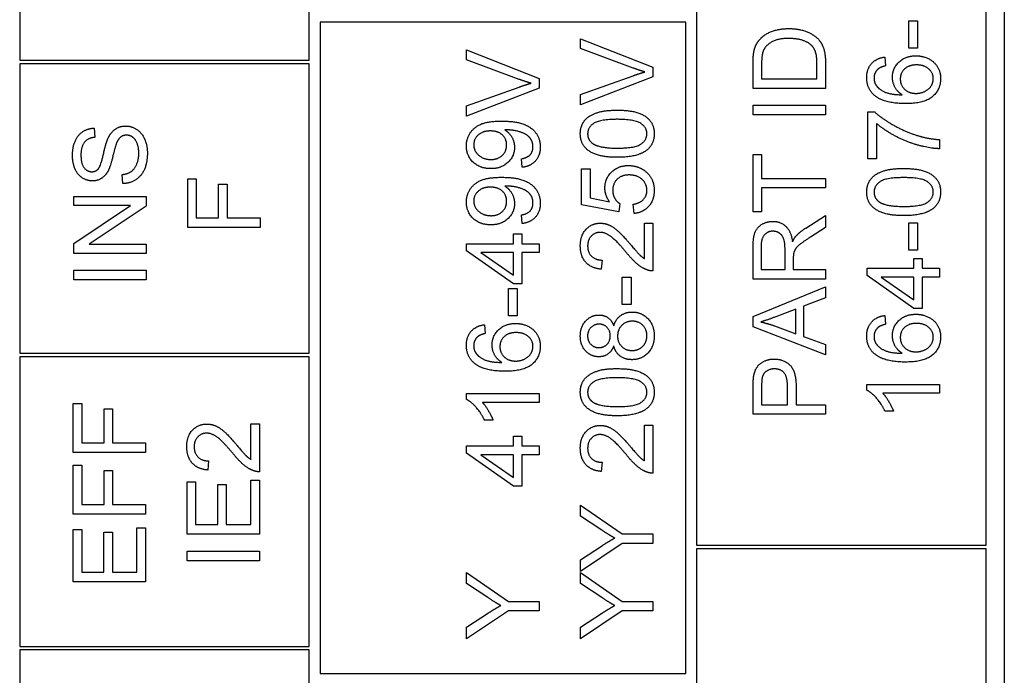
# Model space of a CAD drawing. Units: millimetres. Extents: x 544 to 7315, y 68 to 9534.
# Drawn here: x 2350 to 2377, y 3323 to 3341 of the extents above; entities that cross this region are included whole.
import ezdxf

# ---------------------------------------------------------------- set-up
doc = ezdxf.new("R2010")
doc.units = ezdxf.units.MM
doc.header["$LTSCALE"] = 35
doc.layers.add('Visible Edges(Hillmar_metric)', color=7, linetype='Continuous', lineweight=25)

msp = doc.modelspace()

# ---------------------------------------------------------------- linework, layer by layer
at = {"layer": 'Visible Edges(Hillmar_metric)'}
for p, q in [((2377.2949, 3358.0068), (2377.2949, 3288.0068)), ((2368.7949, 3357.5068), (2368.7949, 3326.6068)), ((2376.7949, 3326.6068), (2376.7949, 3357.5068)), ((2350.0949, 3348.0068), (2350.0949, 3340.0068)), ((2358.0949, 3340.0068), (2358.0949, 3348.0068)), ((2368.4949, 3341.0568), (2358.3949, 3341.0568)), ((2358.3949, 3341.0568), (2358.3949, 3323.0568)), ((2368.4949, 3323.0568), (2368.4949, 3341.0568)), ((2374.6542, 3341.0998), (2374.9012, 3341.0998)), ((2374.6542, 3340.3437), (2374.6542, 3341.0998)), ((2374.9012, 3341.0998), (2374.9012, 3340.3437)), ((2365.5897, 3340.333), (2365.5897, 3340.6028)), ((2365.5897, 3340.6028), (2367.5897, 3339.8193)), ((2362.4423, 3340.0205), (2362.4423, 3340.2903)), ((2362.4423, 3340.2903), (2364.4423, 3339.5068)), ((2367.0424, 3339.7918), (2365.5897, 3340.333)), ((2374.9012, 3340.3437), (2374.6542, 3340.3437)), ((2350.0949, 3340.0068), (2358.0949, 3340.0068)), ((2358.0949, 3339.9068), (2350.0949, 3339.9068)), ((2350.0949, 3339.9068), (2350.0949, 3331.9068)), ((2358.0949, 3331.9068), (2358.0949, 3339.9068)), ((2363.895, 3339.4793), (2362.4423, 3340.0205)), ((2370.3544, 3339.2278), (2370.3544, 3339.9168)), ((2370.5907, 3339.9138), (2370.5907, 3339.4931)), ((2372.1181, 3339.4931), (2372.1181, 3339.9199)), ((2372.3544, 3339.9504), (2372.3544, 3339.2278)), ((2373.9927, 3340.0952), (2374.0125, 3339.8513)), ((2367.5897, 3339.8193), (2367.5897, 3339.5464)), ((2364.4423, 3339.5068), (2364.4423, 3339.2339)), ((2365.5897, 3339.0601), (2367.0424, 3339.58)), ((2367.5897, 3339.5464), (2365.5897, 3338.7735)), ((2370.5907, 3339.4931), (2372.1181, 3339.4931)), ((2362.4423, 3338.7476), (2363.895, 3339.2675)), ((2364.4423, 3339.2339), (2362.4423, 3338.461)), ((2372.3544, 3339.2278), (2370.3544, 3339.2278)), ((2365.5897, 3338.7735), (2365.5897, 3339.0601)), ((2362.4423, 3338.461), (2362.4423, 3338.7476)), ((2370.3544, 3338.7629), (2372.3544, 3338.7629)), ((2370.3544, 3338.4976), (2370.3544, 3338.7629)), ((2372.3544, 3338.7629), (2372.3544, 3338.4976)), ((2373.5277, 3337.2827), (2373.5277, 3338.5769)), ((2373.5277, 3338.5769), (2373.7183, 3338.5769)), ((2372.3544, 3338.4976), (2370.3544, 3338.4976)), ((2373.764, 3338.2614), (2373.764, 3337.2827)), ((2352.1512, 3338.1303), (2352.171, 3337.8772)), ((2375.5018, 3337.8147), (2375.5018, 3337.5617)), ((2363.9789, 3337.0479), (2363.9575, 3337.2842)), ((2370.3544, 3335.8193), (2370.3544, 3337.4046)), ((2370.3544, 3337.4046), (2370.5907, 3337.4046)), ((2370.5907, 3337.4046), (2370.5907, 3336.7431)), ((2373.764, 3337.2827), (2373.5277, 3337.2827)), ((2365.6156, 3336.0083), (2365.6156, 3337.0022)), ((2365.6156, 3337.0022), (2365.8504, 3337.0022)), ((2365.8504, 3337.0022), (2365.8504, 3336.205)), ((2352.9454, 3336.5967), (2352.9241, 3336.8467)), ((2354.7361, 3335.3818), (2354.7361, 3336.7324)), ((2354.7361, 3336.7324), (2354.9724, 3336.7324)), ((2354.9724, 3336.7324), (2354.9724, 3335.647)), ((2370.5907, 3336.7431), (2372.3544, 3336.7431)), ((2372.3544, 3336.7431), (2372.3544, 3336.4778)), ((2355.5913, 3335.647), (2355.5913, 3336.586)), ((2355.5913, 3336.586), (2355.8276, 3336.586)), ((2355.8276, 3336.586), (2355.8276, 3335.647)), ((2372.3544, 3336.4778), (2370.5907, 3336.4778)), ((2370.5907, 3336.4778), (2370.5907, 3335.8193)), ((2351.5887, 3336.2431), (2353.5887, 3336.2431)), ((2351.5887, 3335.99), (2351.5887, 3336.2431)), ((2353.5887, 3336.2431), (2353.5887, 3335.9717)), ((2365.8504, 3336.205), (2366.3869, 3336.0967)), ((2351.5887, 3334.9382), (2353.1588, 3335.99)), ((2353.1588, 3335.99), (2351.5887, 3335.99)), ((2353.5887, 3335.9717), (2352.0186, 3334.9199)), ((2366.643, 3335.8147), (2365.6156, 3336.0083)), ((2366.6735, 3336.0449), (2366.643, 3335.8147)), ((2367.0653, 3335.7705), (2367.044, 3336.0281)), ((2370.5907, 3335.8193), (2370.3544, 3335.8193)), ((2354.9724, 3335.647), (2355.5913, 3335.647)), ((2355.8276, 3335.647), (2356.7361, 3335.647)), ((2356.7361, 3335.647), (2356.7361, 3335.3818)), ((2363.9789, 3335.4946), (2363.9575, 3335.7309)), ((2371.8102, 3335.3696), (2372.3544, 3335.7156)), ((2372.3544, 3335.7156), (2372.3544, 3335.3848)), ((2356.7361, 3335.3818), (2354.7361, 3335.3818)), ((2367.3534, 3334.5266), (2367.3534, 3335.5068)), ((2367.3534, 3335.5068), (2367.5897, 3335.5068)), ((2367.5897, 3335.5068), (2367.5897, 3334.1851)), ((2372.3544, 3335.3848), (2371.9382, 3335.1196)), ((2374.6542, 3335.5098), (2374.9012, 3335.5098)), ((2374.6542, 3334.7537), (2374.6542, 3335.5098)), ((2374.9012, 3335.5098), (2374.9012, 3334.7537)), ((2363.738, 3334.9367), (2363.738, 3335.2065)), ((2363.738, 3335.2065), (2363.9636, 3335.2065)), ((2363.9636, 3335.2065), (2363.9636, 3334.9367)), ((2351.5887, 3334.6668), (2351.5887, 3334.9382)), ((2352.0186, 3334.9199), (2353.5887, 3334.9199)), ((2353.5887, 3334.9199), (2353.5887, 3334.6668)), ((2362.4423, 3334.9367), (2363.738, 3334.9367)), ((2362.4423, 3334.7354), (2362.4423, 3334.9367)), ((2363.738, 3333.8239), (2362.4423, 3334.7354)), ((2363.9636, 3334.9367), (2364.4423, 3334.9367)), ((2364.4423, 3334.9367), (2364.4423, 3334.6912)), ((2370.3544, 3333.955), (2370.3544, 3334.8421)), ((2370.5754, 3334.8528), (2370.5754, 3334.2202)), ((2371.237, 3334.2202), (2371.237, 3334.7888)), ((2374.9012, 3334.7537), (2374.6542, 3334.7537)), ((2353.5887, 3334.6668), (2351.5887, 3334.6668)), ((2363.738, 3334.6912), (2362.8356, 3334.6912)), ((2362.8356, 3334.6912), (2363.738, 3334.0647)), ((2363.738, 3334.0647), (2363.738, 3334.6912)), ((2364.4423, 3334.6912), (2363.9636, 3334.6912)), ((2363.9636, 3334.6912), (2363.9636, 3333.8239)), ((2366.1857, 3334.4839), (2366.1598, 3334.2309)), ((2371.4657, 3334.5266), (2371.4657, 3334.2202)), ((2374.7975, 3334.2614), (2374.7975, 3334.5312)), ((2374.7975, 3334.5312), (2375.0232, 3334.5312)), ((2375.0232, 3334.5312), (2375.0232, 3334.2614)), ((2351.5887, 3333.9382), (2351.5887, 3334.2034)), ((2351.5887, 3334.2034), (2353.5887, 3334.2034)), ((2353.5887, 3334.2034), (2353.5887, 3333.9382)), ((2370.5754, 3334.2202), (2371.237, 3334.2202)), ((2371.4657, 3334.2202), (2372.3544, 3334.2202)), ((2372.3544, 3334.2202), (2372.3544, 3333.955)), ((2373.5018, 3334.2614), (2374.7975, 3334.2614)), ((2373.5018, 3334.0601), (2373.5018, 3334.2614)), ((2375.0232, 3334.2614), (2375.5018, 3334.2614)), ((2375.5018, 3334.2614), (2375.5018, 3334.0159)), ((2353.5887, 3333.9382), (2351.5887, 3333.9382)), ((2366.7421, 3333.2583), (2366.7421, 3334.0144)), ((2366.7421, 3334.0144), (2366.9891, 3334.0144)), ((2366.9891, 3334.0144), (2366.9891, 3333.2583)), ((2372.3544, 3333.955), (2370.3544, 3333.955)), ((2374.7975, 3333.1485), (2373.5018, 3334.0601)), ((2374.7975, 3334.0159), (2373.8951, 3334.0159)), ((2373.8951, 3334.0159), (2374.7975, 3333.3894)), ((2374.7975, 3333.3894), (2374.7975, 3334.0159)), ((2375.5018, 3334.0159), (2375.0232, 3334.0159)), ((2375.0232, 3334.0159), (2375.0232, 3333.1485)), ((2363.5947, 3332.9458), (2363.5947, 3333.7019)), ((2363.5947, 3333.7019), (2363.8417, 3333.7019)), ((2363.9636, 3333.8239), (2363.738, 3333.8239)), ((2363.8417, 3333.7019), (2363.8417, 3332.9458)), ((2370.3544, 3332.9229), (2372.3544, 3333.74)), ((2372.3544, 3333.74), (2372.3544, 3333.4382)), ((2372.3544, 3333.4382), (2371.7492, 3333.2065)), ((2366.9891, 3333.2583), (2366.7421, 3333.2583)), ((2371.5343, 3333.1242), (2370.9794, 3332.9138)), ((2371.5343, 3332.4443), (2371.5343, 3333.1242)), ((2371.7492, 3333.2065), (2371.7492, 3332.3681)), ((2375.0232, 3333.1485), (2374.7975, 3333.1485)), ((2363.8417, 3332.9458), (2363.5947, 3332.9458)), ((2370.3544, 3332.6364), (2370.3544, 3332.9229)), ((2373.9927, 3332.9519), (2374.0125, 3332.708)), ((2362.9331, 3332.6973), (2362.953, 3332.4534)), ((2372.3544, 3331.8681), (2370.3544, 3332.6364)), ((2370.9474, 3332.6653), (2371.5343, 3332.4443)), ((2371.7492, 3332.3681), (2372.3544, 3332.1485)), ((2372.3544, 3332.1485), (2372.3544, 3331.8681)), ((2350.0949, 3331.9068), (2358.0949, 3331.9068)), ((2358.0949, 3331.8068), (2350.0949, 3331.8068)), ((2350.0949, 3331.8068), (2350.0949, 3323.8068)), ((2358.0949, 3323.8068), (2358.0949, 3331.8068)), ((2370.3544, 3330.2217), (2370.3544, 3330.9763)), ((2370.5907, 3330.9992), (2370.5907, 3330.487)), ((2371.3056, 3330.487), (2371.3056, 3331.0037)), ((2371.5419, 3331.0007), (2371.5419, 3330.487)), ((2373.4942, 3330.8879), (2373.4942, 3331.0464)), ((2373.4942, 3331.0464), (2375.5018, 3331.0464)), ((2375.5018, 3331.0464), (2375.5018, 3330.801)), ((2362.4347, 3330.6333), (2362.4347, 3330.7918)), ((2362.4347, 3330.7918), (2364.4423, 3330.7918)), ((2364.4423, 3330.7918), (2364.4423, 3330.5464)), ((2375.5018, 3330.801), (2373.9378, 3330.801)), ((2351.5712, 3329.1676), (2351.5712, 3330.5182)), ((2351.5712, 3330.5182), (2351.8075, 3330.5182)), ((2351.8075, 3330.5182), (2351.8075, 3329.4328)), ((2352.4264, 3329.4328), (2352.4264, 3330.3719)), ((2352.4264, 3330.3719), (2352.6626, 3330.3719)), ((2352.6626, 3330.3719), (2352.6626, 3329.4328)), ((2364.4423, 3330.5464), (2362.8783, 3330.5464)), ((2370.5907, 3330.487), (2371.3056, 3330.487)), ((2371.5419, 3330.487), (2372.3544, 3330.487)), ((2372.3544, 3330.487), (2372.3544, 3330.2217)), ((2372.3544, 3330.2217), (2370.3544, 3330.2217)), ((2374.2335, 3330.3101), (2373.9957, 3330.3101)), ((2356.4823, 3328.9755), (2356.4823, 3329.9557)), ((2356.4823, 3329.9557), (2356.7186, 3329.9557)), ((2356.7186, 3329.9557), (2356.7186, 3328.6341)), ((2363.174, 3330.0556), (2362.9362, 3330.0556)), ((2367.3534, 3329.9168), (2367.5897, 3329.9168)), ((2367.3534, 3328.9367), (2367.3534, 3329.9168)), ((2367.5897, 3329.9168), (2367.5897, 3328.5952)), ((2363.738, 3329.3467), (2363.738, 3329.6165)), ((2363.738, 3329.6165), (2363.9636, 3329.6165)), ((2363.9636, 3329.6165), (2363.9636, 3329.3467)), ((2351.8075, 3329.4328), (2352.4264, 3329.4328)), ((2352.6626, 3329.4328), (2353.5712, 3329.4328)), ((2353.5712, 3329.4328), (2353.5712, 3329.1676)), ((2362.4423, 3329.3467), (2363.738, 3329.3467)), ((2362.4423, 3329.1455), (2362.4423, 3329.3467)), ((2363.9636, 3329.3467), (2364.4423, 3329.3467)), ((2364.4423, 3329.3467), (2364.4423, 3329.1013)), ((2353.5712, 3329.1676), (2351.5712, 3329.1676)), ((2363.738, 3328.2339), (2362.4423, 3329.1455)), ((2363.738, 3329.1013), (2362.8356, 3329.1013)), ((2362.8356, 3329.1013), (2363.738, 3328.4748)), ((2363.738, 3328.4748), (2363.738, 3329.1013)), ((2364.4423, 3329.1013), (2363.9636, 3329.1013)), ((2363.9636, 3329.1013), (2363.9636, 3328.2339)), ((2351.5712, 3327.4603), (2351.5712, 3328.8109)), ((2351.5712, 3328.8109), (2351.8075, 3328.8109)), ((2351.8075, 3328.8109), (2351.8075, 3327.7255)), ((2355.3146, 3328.9328), (2355.2887, 3328.6798)), ((2366.1857, 3328.894), (2366.1598, 3328.6409)), ((2352.4264, 3327.7255), (2352.4264, 3328.6646)), ((2352.4264, 3328.6646), (2352.6626, 3328.6646)), ((2352.6626, 3328.6646), (2352.6626, 3327.7255)), ((2354.7186, 3326.9069), (2354.7186, 3328.3551)), ((2354.7186, 3328.3551), (2354.9549, 3328.3551)), ((2354.9549, 3328.3551), (2354.9549, 3327.1722)), ((2355.5661, 3327.1722), (2355.5661, 3328.2804)), ((2355.5661, 3328.2804), (2355.8024, 3328.2804)), ((2355.8024, 3328.2804), (2355.8024, 3327.1722)), ((2356.4823, 3327.1722), (2356.4823, 3328.4008)), ((2356.4823, 3328.4008), (2356.7186, 3328.4008)), ((2356.7186, 3328.4008), (2356.7186, 3326.9069)), ((2363.9636, 3328.2339), (2363.738, 3328.2339)), ((2351.8075, 3327.7255), (2352.4264, 3327.7255)), ((2352.6626, 3327.7255), (2353.5712, 3327.7255)), ((2353.5712, 3327.7255), (2353.5712, 3327.4603)), ((2365.5897, 3327.4062), (2365.5897, 3327.7141)), ((2365.5897, 3327.7141), (2366.7421, 3326.9153)), ((2353.5712, 3327.4603), (2351.5712, 3327.4603)), ((2366.1781, 3327.0175), (2365.5897, 3327.4062)), ((2354.9549, 3327.1722), (2355.5661, 3327.1722)), ((2355.8024, 3327.1722), (2356.4823, 3327.1722)), ((2351.5712, 3325.5883), (2351.5712, 3327.0365)), ((2351.5712, 3327.0365), (2351.8075, 3327.0365)), ((2351.8075, 3327.0365), (2351.8075, 3325.8536)), ((2352.4187, 3325.8536), (2352.4187, 3326.9618)), ((2352.4187, 3326.9618), (2352.655, 3326.9618)), ((2352.655, 3326.9618), (2352.655, 3325.8536)), ((2353.3349, 3325.8536), (2353.3349, 3327.0822)), ((2353.3349, 3327.0822), (2353.5712, 3327.0822)), ((2353.5712, 3327.0822), (2353.5712, 3325.5883)), ((2356.7186, 3326.9069), (2354.7186, 3326.9069)), ((2366.7421, 3326.9153), (2367.5897, 3326.9153)), ((2367.5897, 3326.9153), (2367.5897, 3326.6501)), ((2366.7421, 3326.6501), (2365.5897, 3325.8787)), ((2365.5897, 3326.2004), (2366.1933, 3326.5952)), ((2367.5897, 3326.6501), (2366.7421, 3326.6501)), ((2368.7949, 3326.6068), (2376.7949, 3326.6068)), ((2354.7186, 3326.4359), (2356.7186, 3326.4359)), ((2354.7186, 3326.1707), (2354.7186, 3326.4359)), ((2356.7186, 3326.4359), (2356.7186, 3326.1707)), ((2376.7949, 3326.5068), (2368.7949, 3326.5068)), ((2368.7949, 3326.5068), (2368.7949, 3288.5068)), ((2376.7949, 3288.5068), (2376.7949, 3326.5068)), ((2356.7186, 3326.1707), (2354.7186, 3326.1707)), ((2365.5897, 3325.8787), (2365.5897, 3326.2004)), ((2351.8075, 3325.8536), (2352.4187, 3325.8536)), ((2352.655, 3325.8536), (2353.3349, 3325.8536)), ((2362.4423, 3325.5418), (2362.4423, 3325.8498)), ((2362.4423, 3325.8498), (2363.5947, 3325.051)), ((2365.5897, 3325.5418), (2365.5897, 3325.8498)), ((2365.5897, 3325.8498), (2366.7421, 3325.051)), ((2353.5712, 3325.5883), (2351.5712, 3325.5883)), ((2363.0307, 3325.1531), (2362.4423, 3325.5418)), ((2366.1781, 3325.1531), (2365.5897, 3325.5418)), ((2363.5947, 3325.051), (2364.4423, 3325.051)), ((2364.4423, 3325.051), (2364.4423, 3324.7857)), ((2366.7421, 3325.051), (2367.5897, 3325.051)), ((2367.5897, 3325.051), (2367.5897, 3324.7857)), ((2363.5947, 3324.7857), (2362.4423, 3324.0144)), ((2362.4423, 3324.336), (2363.0459, 3324.7309)), ((2364.4423, 3324.7857), (2363.5947, 3324.7857)), ((2366.7421, 3324.7857), (2365.5897, 3324.0144)), ((2365.5897, 3324.336), (2366.1933, 3324.7309)), ((2367.5897, 3324.7857), (2366.7421, 3324.7857)), ((2362.4423, 3324.0144), (2362.4423, 3324.336)), ((2365.5897, 3324.0144), (2365.5897, 3324.336)), ((2350.0949, 3323.8068), (2358.0949, 3323.8068)), ((2358.0949, 3323.7068), (2350.0949, 3323.7068)), ((2350.0949, 3323.7068), (2350.0949, 3307.7068)), ((2358.0949, 3307.7068), (2358.0949, 3323.7068)), ((2358.3949, 3323.0568), (2368.4949, 3323.0568))]:
    msp.add_line(p, q, dxfattribs=at)
for points in [[(2370.5267, 3340.5662), (2370.6593, 3340.7248), (2371.0754, 3340.8818), (2371.3437, 3340.8818)], [(2371.3437, 3340.8818), (2371.5709, 3340.8818), (2371.923, 3340.7751), (2372.1532, 3340.6089), (2372.2858, 3340.4107), (2372.3544, 3340.1318), (2372.3544, 3339.9504)], [(2370.3834, 3340.2735), (2370.423, 3340.4458), (2370.5267, 3340.5662)], [(2371.3392, 3340.6089), (2371.0251, 3340.6089), (2370.6882, 3340.4031), (2370.6318, 3340.2553)], [(2371.9779, 3340.4092), (2371.8834, 3340.5037), (2371.5663, 3340.6089), (2371.3392, 3340.6089)], [(2370.3544, 3339.9168), (2370.3544, 3340.1501), (2370.3834, 3340.2735)], [(2370.6318, 3340.2553), (2370.5907, 3340.1485), (2370.5907, 3339.9138)], [(2372.1181, 3339.9199), (2372.1181, 3340.1181), (2372.045, 3340.3437), (2371.9779, 3340.4092)], [(2373.4942, 3339.5266), (2373.4942, 3339.7629), (2373.7594, 3340.0647), (2373.9927, 3340.0952)], [(2374.2046, 3339.5388), (2374.2046, 3339.7842), (2374.5658, 3340.1303), (2374.8524, 3340.1303)], [(2374.8524, 3340.1303), (2375.0399, 3340.1303), (2375.3631, 3339.9671), (2375.5353, 3339.6836), (2375.5353, 3339.5037)], [(2367.3686, 3339.6851), (2367.2055, 3339.7309), (2367.0424, 3339.7918)], [(2367.0424, 3339.58), (2367.2162, 3339.6425), (2367.3686, 3339.6851)], [(2373.8006, 3339.7583), (2373.6954, 3339.6577), (2373.6954, 3339.5114)], [(2374.0125, 3339.8513), (2373.8677, 3339.8178), (2373.8006, 3339.7583)], [(2374.8677, 3339.8772), (2374.6603, 3339.8772), (2374.421, 3339.6577), (2374.421, 3339.4885)], [(2375.3341, 3339.4976), (2375.3341, 3339.6546), (2375.0826, 3339.8772), (2374.8677, 3339.8772)], [(2364.2212, 3339.3726), (2364.0581, 3339.4184), (2363.895, 3339.4793)], [(2363.895, 3339.2675), (2364.0688, 3339.33), (2364.2212, 3339.3726)], [(2373.7228, 3339.0235), (2373.4942, 3339.2095), (2373.4942, 3339.5266)], [(2373.6954, 3339.5114), (2373.6954, 3339.394), (2373.761, 3339.3056)], [(2374.4713, 3339.0525), (2374.3357, 3339.1409), (2374.2046, 3339.3985), (2374.2046, 3339.5388)], [(2374.421, 3339.4885), (2374.421, 3339.3223), (2374.6603, 3339.0906), (2374.8539, 3339.0906)], [(2375.5353, 3339.5037), (2375.5353, 3339.1958), (2375.0841, 3338.8086), (2374.5658, 3338.8086)], [(2374.8539, 3339.0906), (2374.9805, 3339.0906), (2375.2122, 3339.1989), (2375.3341, 3339.3909), (2375.3341, 3339.4976)], [(2373.761, 3339.3056), (2373.8448, 3339.1897), (2374.171, 3339.0556), (2374.4713, 3339.0525)], [(2374.5658, 3338.8086), (2373.9866, 3338.8086), (2373.7228, 3339.0235)], [(2365.5821, 3337.9763), (2365.5821, 3338.1364), (2365.7116, 3338.3803), (2365.9555, 3338.5373), (2366.3061, 3338.6272), (2366.6034, 3338.6272)], [(2366.6034, 3338.6272), (2366.9555, 3338.6272), (2367.3885, 3338.4824), (2367.6232, 3338.1943), (2367.6232, 3337.9763)], [(2373.7183, 3338.5769), (2373.9225, 3338.3864), (2374.5963, 3338.0114), (2374.9515, 3337.9092)], [(2362.4347, 3337.6394), (2362.4347, 3337.8345), (2362.645, 3338.1577), (2363.0337, 3338.3254), (2363.4011, 3338.3254)], [(2363.4011, 3338.3254), (2363.7853, 3338.3254), (2364.238, 3338.1592), (2364.4758, 3337.83), (2364.4758, 3337.6089)], [(2366.6034, 3338.3742), (2366.1095, 3338.3742), (2365.7848, 3338.144), (2365.7848, 3337.9732)], [(2367.422, 3337.9763), (2367.422, 3338.144), (2367.0958, 3338.3742), (2366.6034, 3338.3742)], [(2375.5018, 3337.5617), (2375.2655, 3337.5662), (2374.5978, 3337.7431), (2373.9774, 3338.0739), (2373.764, 3338.2614)], [(2351.5536, 3337.3772), (2351.5536, 3337.5998), (2351.6969, 3337.9397), (2351.9759, 3338.1242), (2352.1512, 3338.1303)], [(2352.5354, 3337.8498), (2352.6161, 3338.0235), (2352.8631, 3338.1897), (2353.0232, 3338.1897)], [(2353.0232, 3338.1897), (2353.1832, 3338.1897), (2353.4652, 3338.0068), (2353.6222, 3337.6638), (2353.6222, 3337.4504)], [(2363.0978, 3338.0525), (2362.8859, 3338.0525), (2362.6374, 3337.8284), (2362.6374, 3337.6699)], [(2363.5475, 3337.6638), (2363.5475, 3337.833), (2363.3081, 3338.0525), (2363.0978, 3338.0525)], [(2363.549, 3338.0815), (2363.5337, 3338.0815), (2363.5002, 3338.08)], [(2363.5002, 3338.08), (2363.6176, 3338.0068), (2363.7639, 3337.7522), (2363.7639, 3337.6028)], [(2364.2746, 3337.615), (2364.2746, 3337.7278), (2364.1709, 3337.9001), (2363.9972, 3338.0083), (2363.703, 3338.0815), (2363.549, 3338.0815)], [(2352.171, 3337.8772), (2351.9805, 3337.8574), (2351.7869, 3337.6196), (2351.7869, 3337.3879)], [(2352.2655, 3337.0037), (2352.3341, 3337.0815), (2352.4805, 3337.7293), (2352.5354, 3337.8498)], [(2353.046, 3337.9351), (2352.9515, 3337.9351), (2352.8113, 3337.8269), (2352.764, 3337.7004)], [(2353.386, 3337.4382), (2353.386, 3337.5891), (2353.296, 3337.8223), (2353.139, 3337.9351), (2353.046, 3337.9351)], [(2366.6034, 3337.3239), (2366.2482, 3337.3239), (2365.8153, 3337.4702), (2365.5821, 3337.7568), (2365.5821, 3337.9763)], [(2365.7848, 3337.9732), (2365.7848, 3337.804), (2365.9281, 3337.7034)], [(2366.6034, 3337.5769), (2367.0973, 3337.5769), (2367.422, 3337.8071), (2367.422, 3337.9763)], [(2367.6232, 3337.9763), (2367.6232, 3337.6867), (2367.4174, 3337.522)], [(2374.9515, 3337.9092), (2375.203, 3337.8345), (2375.5018, 3337.8147)], [(2352.764, 3337.7004), (2352.732, 3337.6196), (2352.5994, 3337.0662), (2352.5399, 3336.955)], [(2353.6222, 3337.4504), (2353.6222, 3337.1775), (2353.4637, 3336.8117), (2353.1466, 3336.6028), (2352.9454, 3336.5967)], [(2363.11, 3337.0114), (2362.8051, 3337.0114), (2362.4347, 3337.3696), (2362.4347, 3337.6394)], [(2362.6374, 3337.6699), (2362.6374, 3337.5053), (2362.9042, 3337.2644), (2363.1176, 3337.2644)], [(2363.7639, 3337.6028), (2363.7639, 3337.3543), (2363.4042, 3337.0114), (2363.11, 3337.0114)], [(2363.1176, 3337.2644), (2363.3081, 3337.2644), (2363.5475, 3337.4931), (2363.5475, 3337.6638)], [(2363.9575, 3337.2842), (2364.1237, 3337.3147), (2364.2746, 3337.4839), (2364.2746, 3337.615)], [(2364.4758, 3337.6089), (2364.4758, 3337.3757), (2364.2151, 3337.0784), (2363.9789, 3337.0479)], [(2365.9281, 3337.7034), (2366.111, 3337.5769), (2366.6034, 3337.5769)], [(2367.4174, 3337.522), (2367.1659, 3337.3239), (2366.6034, 3337.3239)], [(2352.1055, 3336.6714), (2351.953, 3336.6714), (2351.6908, 3336.8437), (2351.5536, 3337.1745), (2351.5536, 3337.3772)], [(2351.7869, 3337.3879), (2351.7869, 3337.147), (2351.9637, 3336.926), (2352.0872, 3336.926)], [(2352.9241, 3336.8467), (2353.075, 3336.865), (2353.2671, 3336.9946), (2353.386, 3337.2675), (2353.386, 3337.4382)], [(2352.0872, 3336.926), (2352.1954, 3336.926), (2352.2655, 3337.0037)], [(2352.5399, 3336.955), (2352.4652, 3336.8117), (2352.2427, 3336.6714), (2352.1055, 3336.6714)], [(2366.2619, 3336.4748), (2366.2619, 3336.737), (2366.6247, 3337.0967), (2366.9098, 3337.0967)], [(2366.9098, 3337.0967), (2367.1827, 3337.0967), (2367.3808, 3336.9382)], [(2367.3808, 3336.9382), (2367.6232, 3336.7461), (2367.6232, 3336.4138)], [(2373.4942, 3336.365), (2373.4942, 3336.5251), (2373.6238, 3336.769), (2373.8677, 3336.926), (2374.2183, 3337.0159), (2374.5155, 3337.0159)], [(2374.5155, 3337.0159), (2374.8677, 3337.0159), (2375.3006, 3336.8711), (2375.5353, 3336.583), (2375.5353, 3336.365)], [(2362.4347, 3336.086), (2362.4347, 3336.2812), (2362.645, 3336.6043), (2363.0337, 3336.772), (2363.4011, 3336.772)], [(2363.4011, 3336.772), (2363.7853, 3336.772), (2364.238, 3336.6059), (2364.4758, 3336.2766), (2364.4758, 3336.0556)], [(2366.9327, 3336.836), (2366.7223, 3336.836), (2366.4784, 3336.6013), (2366.4784, 3336.4092)], [(2367.422, 3336.4123), (2367.422, 3336.5921), (2367.1537, 3336.836), (2366.9327, 3336.836)], [(2374.5155, 3336.7629), (2374.0216, 3336.7629), (2373.6969, 3336.5327), (2373.6969, 3336.362)], [(2375.3341, 3336.365), (2375.3341, 3336.5327), (2375.0079, 3336.7629), (2374.5155, 3336.7629)], [(2363.0978, 3336.4992), (2362.8859, 3336.4992), (2362.6374, 3336.2751), (2362.6374, 3336.1165)], [(2363.5475, 3336.1104), (2363.5475, 3336.2796), (2363.3081, 3336.4992), (2363.0978, 3336.4992)], [(2363.549, 3336.5281), (2363.5337, 3336.5281), (2363.5002, 3336.5266)], [(2363.5002, 3336.5266), (2363.6176, 3336.4534), (2363.7639, 3336.1989), (2363.7639, 3336.0495)], [(2364.2746, 3336.0617), (2364.2746, 3336.1745), (2364.1709, 3336.3467), (2363.9972, 3336.455), (2363.703, 3336.5281), (2363.549, 3336.5281)], [(2366.3869, 3336.0967), (2366.2619, 3336.2766), (2366.2619, 3336.4748)], [(2366.4784, 3336.4092), (2366.4784, 3336.2903), (2366.5866, 3336.0998), (2366.6735, 3336.0449)], [(2367.044, 3336.0281), (2367.233, 3336.0571), (2367.422, 3336.2644), (2367.422, 3336.4123)], [(2367.6232, 3336.4138), (2367.6232, 3336.1409), (2367.3183, 3335.7949), (2367.0653, 3335.7705)], [(2374.5155, 3335.7126), (2374.1603, 3335.7126), (2373.7274, 3335.8589), (2373.4942, 3336.1455), (2373.4942, 3336.365)], [(2373.6969, 3336.362), (2373.6969, 3336.1928), (2373.8402, 3336.0921)], [(2374.5155, 3335.9656), (2375.0094, 3335.9656), (2375.3341, 3336.1958), (2375.3341, 3336.365)], [(2375.5353, 3336.365), (2375.5353, 3336.0754), (2375.3296, 3335.9107)], [(2363.11, 3335.458), (2362.8051, 3335.458), (2362.4347, 3335.8162), (2362.4347, 3336.086)], [(2362.6374, 3336.1165), (2362.6374, 3335.9519), (2362.9042, 3335.711), (2363.1176, 3335.711)], [(2363.1176, 3335.711), (2363.3081, 3335.711), (2363.5475, 3335.9397), (2363.5475, 3336.1104)], [(2373.8402, 3336.0921), (2374.0232, 3335.9656), (2374.5155, 3335.9656)], [(2363.7639, 3336.0495), (2363.7639, 3335.801), (2363.4042, 3335.458), (2363.11, 3335.458)], [(2363.9575, 3335.7309), (2364.1237, 3335.7614), (2364.2746, 3335.9306), (2364.2746, 3336.0617)], [(2364.4758, 3336.0556), (2364.4758, 3335.8223), (2364.2151, 3335.5251), (2363.9789, 3335.4946)], [(2375.3296, 3335.9107), (2375.078, 3335.7126), (2374.5155, 3335.7126)], [(2370.3544, 3334.8421), (2370.3544, 3335.1089), (2370.4626, 3335.3879), (2370.7355, 3335.554), (2370.9001, 3335.554)], [(2370.9001, 3335.554), (2371.1136, 3335.554), (2371.4047, 3335.2781), (2371.4443, 3334.9915)], [(2365.5821, 3334.8803), (2365.5821, 3335.1684), (2365.9007, 3335.5037), (2366.1369, 3335.5037)], [(2366.1369, 3335.5037), (2366.2574, 3335.5037), (2366.4891, 3335.4062), (2366.7452, 3335.1775), (2366.9693, 3334.9138)], [(2370.9001, 3335.2812), (2370.7584, 3335.2812), (2370.5754, 3335.0754), (2370.5754, 3334.8528)], [(2371.237, 3334.7888), (2371.237, 3334.9702), (2371.1623, 3335.1745), (2370.9962, 3335.2812), (2370.9001, 3335.2812)], [(2371.5434, 3335.1501), (2371.6501, 3335.2659), (2371.8102, 3335.3696)], [(2366.1308, 3335.2507), (2365.9845, 3335.2507), (2365.7848, 3335.0418), (2365.7848, 3334.8742)], [(2366.8504, 3334.6973), (2366.5821, 3335.022), (2366.2711, 3335.2507), (2366.1308, 3335.2507)], [(2371.4443, 3334.9915), (2371.4946, 3335.0952), (2371.5434, 3335.1501)], [(2371.9382, 3335.1196), (2371.7584, 3335.0037), (2371.5678, 3334.8543), (2371.4901, 3334.7354), (2371.4748, 3334.6745)], [(2366.1598, 3334.2309), (2365.8778, 3334.2568), (2365.5821, 3334.5952), (2365.5821, 3334.8803)], [(2365.7848, 3334.8742), (2365.7848, 3334.6973), (2365.9982, 3334.4854), (2366.1857, 3334.4839)], [(2366.9693, 3334.9138), (2367.1537, 3334.6928), (2367.2863, 3334.5678), (2367.3534, 3334.5266)], [(2367.419, 3334.2141), (2367.2833, 3334.2644), (2367.0226, 3334.487), (2366.8504, 3334.6973)], [(2371.4748, 3334.6745), (2371.4657, 3334.6287), (2371.4657, 3334.5266)], [(2367.5897, 3334.1851), (2367.5013, 3334.1821), (2367.419, 3334.2141)], [(2365.5821, 3332.3848), (2365.5821, 3332.647), (2365.8854, 3332.9656), (2366.1034, 3332.9656)], [(2366.1034, 3332.9656), (2366.2421, 3332.9656), (2366.4479, 3332.8193), (2366.5043, 3332.6699)], [(2366.5043, 3332.6699), (2366.5638, 3332.8559), (2366.8321, 3333.0479), (2367.018, 3333.0479)], [(2367.018, 3333.0479), (2367.2741, 3333.0479), (2367.6232, 3332.6851), (2367.6232, 3332.3894)], [(2370.9794, 3332.9138), (2370.7264, 3332.8193), (2370.5648, 3332.7735)], [(2373.4942, 3332.3833), (2373.4942, 3332.6196), (2373.7594, 3332.9214), (2373.9927, 3332.9519)], [(2374.2046, 3332.3955), (2374.2046, 3332.6409), (2374.5658, 3332.987), (2374.8524, 3332.987)], [(2374.8524, 3332.987), (2375.0399, 3332.987), (2375.3631, 3332.8239), (2375.5353, 3332.5403), (2375.5353, 3332.3604)], [(2362.4347, 3332.1287), (2362.4347, 3332.365), (2362.6999, 3332.6668), (2362.9331, 3332.6973)], [(2363.145, 3332.1409), (2363.145, 3332.3864), (2363.5063, 3332.7324), (2363.7929, 3332.7324)], [(2363.7929, 3332.7324), (2363.9804, 3332.7324), (2364.3036, 3332.5693), (2364.4758, 3332.2857), (2364.4758, 3332.1059)], [(2366.1019, 3332.7126), (2365.9677, 3332.7126), (2365.7833, 3332.5281), (2365.7833, 3332.3894)], [(2366.4098, 3332.3909), (2366.4098, 3332.5327), (2366.2315, 3332.7126), (2366.1019, 3332.7126)], [(2367.0211, 3332.7949), (2366.8427, 3332.7949), (2366.611, 3332.5601), (2366.611, 3332.3833)], [(2367.422, 3332.3909), (2367.422, 3332.5678), (2367.1949, 3332.7949), (2367.0211, 3332.7949)], [(2370.5648, 3332.7735), (2370.7568, 3332.7339), (2370.9474, 3332.6653)], [(2373.8006, 3332.615), (2373.6954, 3332.5144), (2373.6954, 3332.3681)], [(2374.0125, 3332.708), (2373.8677, 3332.6745), (2373.8006, 3332.615)], [(2374.8677, 3332.7339), (2374.6603, 3332.7339), (2374.421, 3332.5144), (2374.421, 3332.3452)], [(2375.3341, 3332.3543), (2375.3341, 3332.5114), (2375.0826, 3332.7339), (2374.8677, 3332.7339)], [(2362.7411, 3332.3604), (2362.6359, 3332.2598), (2362.6359, 3332.1135)], [(2362.953, 3332.4534), (2362.8081, 3332.4199), (2362.7411, 3332.3604)], [(2363.8081, 3332.4793), (2363.6008, 3332.4793), (2363.3615, 3332.2598), (2363.3615, 3332.0906)], [(2364.2746, 3332.0998), (2364.2746, 3332.2568), (2364.0231, 3332.4793), (2363.8081, 3332.4793)], [(2366.0973, 3331.8117), (2365.8793, 3331.8117), (2365.5821, 3332.1257), (2365.5821, 3332.3848)], [(2365.7833, 3332.3894), (2365.7833, 3332.2476), (2365.9632, 3332.0647), (2366.0882, 3332.0647)], [(2366.0882, 3332.0647), (2366.2299, 3332.0647), (2366.4098, 3332.2461), (2366.4098, 3332.3909)], [(2366.611, 3332.3833), (2366.611, 3332.2095), (2366.8397, 3331.9839), (2367.0119, 3331.9839)], [(2367.6232, 3332.3894), (2367.6232, 3332.0937), (2367.2726, 3331.7309), (2367.0104, 3331.7309)], [(2367.0119, 3331.9839), (2367.1171, 3331.9839), (2367.3138, 3332.083), (2367.422, 3332.2781), (2367.422, 3332.3909)], [(2373.7228, 3331.8803), (2373.4942, 3332.0662), (2373.4942, 3332.3833)], [(2373.6954, 3332.3681), (2373.6954, 3332.2507), (2373.761, 3332.1623)], [(2374.4713, 3331.9092), (2374.3357, 3331.9976), (2374.2046, 3332.2553), (2374.2046, 3332.3955)], [(2374.421, 3332.3452), (2374.421, 3332.179), (2374.6603, 3331.9473), (2374.8539, 3331.9473)], [(2375.5353, 3332.3604), (2375.5353, 3332.0525), (2375.0841, 3331.6653), (2374.5658, 3331.6653)], [(2374.8539, 3331.9473), (2374.9805, 3331.9473), (2375.2122, 3332.0556), (2375.3341, 3332.2476), (2375.3341, 3332.3543)], [(2362.6633, 3331.6257), (2362.4347, 3331.8117), (2362.4347, 3332.1287)], [(2362.6359, 3332.1135), (2362.6359, 3331.9961), (2362.7014, 3331.9077)], [(2363.4118, 3331.6546), (2363.2761, 3331.7431), (2363.145, 3332.0007), (2363.145, 3332.1409)], [(2363.3615, 3332.0906), (2363.3615, 3331.9245), (2363.6008, 3331.6928), (2363.7944, 3331.6928)], [(2364.4758, 3332.1059), (2364.4758, 3331.7979), (2364.0246, 3331.4107), (2363.5063, 3331.4107)], [(2363.7944, 3331.6928), (2363.9209, 3331.6928), (2364.1526, 3331.801), (2364.2746, 3331.9931), (2364.2746, 3332.0998)], [(2366.5043, 3332.1135), (2366.4479, 3331.9595), (2366.2406, 3331.8117), (2366.0973, 3331.8117)], [(2367.0104, 3331.7309), (2366.8153, 3331.7309), (2366.5516, 3331.929), (2366.5043, 3332.1135)], [(2373.761, 3332.1623), (2373.8448, 3332.0464), (2374.171, 3331.9123), (2374.4713, 3331.9092)], [(2362.7014, 3331.9077), (2362.7853, 3331.7918), (2363.1115, 3331.6577), (2363.4118, 3331.6546)], [(2370.3742, 3331.2812), (2370.3986, 3331.429), (2370.5358, 3331.6272), (2370.7843, 3331.7492), (2370.9337, 3331.7492)], [(2370.9337, 3331.7492), (2371.1882, 3331.7492), (2371.5419, 3331.4245), (2371.5419, 3331.0007)], [(2374.5658, 3331.6653), (2373.9866, 3331.6653), (2373.7228, 3331.8803)], [(2363.5063, 3331.4107), (2362.927, 3331.4107), (2362.6633, 3331.6257)], [(2365.5821, 3330.833), (2365.5821, 3330.9931), (2365.7116, 3331.237), (2365.9555, 3331.394), (2366.3061, 3331.4839), (2366.6034, 3331.4839)], [(2366.6034, 3331.4839), (2366.9555, 3331.4839), (2367.3885, 3331.3391), (2367.6232, 3331.051), (2367.6232, 3330.833)], [(2370.9413, 3331.4763), (2370.8163, 3331.4763), (2370.6364, 3331.3498), (2370.609, 3331.2461)], [(2371.3056, 3331.0037), (2371.3056, 3331.2614), (2371.1151, 3331.4763), (2370.9413, 3331.4763)], [(2366.6034, 3331.2309), (2366.1095, 3331.2309), (2365.7848, 3331.0007), (2365.7848, 3330.83)], [(2367.422, 3330.833), (2367.422, 3331.0007), (2367.0958, 3331.2309), (2366.6034, 3331.2309)], [(2370.3544, 3330.9763), (2370.3544, 3331.176), (2370.3742, 3331.2812)], [(2370.609, 3331.2461), (2370.5907, 3331.179), (2370.5907, 3330.9992)], [(2366.6034, 3330.1806), (2366.2482, 3330.1806), (2365.8153, 3330.3269), (2365.5821, 3330.6135), (2365.5821, 3330.833)], [(2365.7848, 3330.83), (2365.7848, 3330.6607), (2365.9281, 3330.5601)], [(2366.6034, 3330.4336), (2367.0973, 3330.4336), (2367.422, 3330.6638), (2367.422, 3330.833)], [(2367.6232, 3330.833), (2367.6232, 3330.5434), (2367.4174, 3330.3787)], [(2373.9957, 3330.3101), (2373.8997, 3330.5159), (2373.6238, 3330.8239), (2373.4942, 3330.8879)], [(2373.9378, 3330.801), (2374.0216, 3330.7126), (2374.1908, 3330.4245), (2374.2335, 3330.3101)], [(2362.9362, 3330.0556), (2362.8401, 3330.2614), (2362.5642, 3330.5693), (2362.4347, 3330.6333)], [(2362.8783, 3330.5464), (2362.9621, 3330.458), (2363.1313, 3330.1699), (2363.174, 3330.0556)], [(2365.9281, 3330.5601), (2366.111, 3330.4336), (2366.6034, 3330.4336)], [(2367.4174, 3330.3787), (2367.1659, 3330.1806), (2366.6034, 3330.1806)], [(2354.711, 3329.3292), (2354.711, 3329.6173), (2355.0296, 3329.9527), (2355.2658, 3329.9527)], [(2355.2658, 3329.9527), (2355.3863, 3329.9527), (2355.618, 3329.8551), (2355.8741, 3329.6264), (2356.0982, 3329.3627)], [(2365.5821, 3329.2903), (2365.5821, 3329.5784), (2365.9007, 3329.9138), (2366.1369, 3329.9138)], [(2366.1369, 3329.9138), (2366.2574, 3329.9138), (2366.4891, 3329.8162), (2366.7452, 3329.5876), (2366.9693, 3329.3239)], [(2355.2597, 3329.6996), (2355.1134, 3329.6996), (2354.9137, 3329.4908), (2354.9137, 3329.3231)], [(2355.9792, 3329.1463), (2355.711, 3329.471), (2355.4, 3329.6996), (2355.2597, 3329.6996)], [(2366.1308, 3329.6607), (2365.9845, 3329.6607), (2365.7848, 3329.4519), (2365.7848, 3329.2842)], [(2366.8504, 3329.1074), (2366.5821, 3329.4321), (2366.2711, 3329.6607), (2366.1308, 3329.6607)], [(2355.2887, 3328.6798), (2355.0067, 3328.7057), (2354.711, 3329.0441), (2354.711, 3329.3292)], [(2354.9137, 3329.3231), (2354.9137, 3329.1463), (2355.1271, 3328.9344), (2355.3146, 3328.9328)], [(2356.0982, 3329.3627), (2356.2826, 3329.1417), (2356.4152, 3329.0167), (2356.4823, 3328.9755)], [(2366.1598, 3328.6409), (2365.8778, 3328.6668), (2365.5821, 3329.0053), (2365.5821, 3329.2903)], [(2365.7848, 3329.2842), (2365.7848, 3329.1074), (2365.9982, 3328.8955), (2366.1857, 3328.894)], [(2366.9693, 3329.3239), (2367.1537, 3329.1028), (2367.2863, 3328.9778), (2367.3534, 3328.9367)], [(2356.5478, 3328.663), (2356.4122, 3328.7133), (2356.1515, 3328.9359), (2355.9792, 3329.1463)], [(2367.419, 3328.6242), (2367.2833, 3328.6745), (2367.0226, 3328.897), (2366.8504, 3329.1074)], [(2356.7186, 3328.6341), (2356.6302, 3328.631), (2356.5478, 3328.663)], [(2367.5897, 3328.5952), (2367.5013, 3328.5921), (2367.419, 3328.6242)], [(2366.5318, 3326.7995), (2366.3747, 3326.8894), (2366.1781, 3327.0175)], [(2366.1933, 3326.5952), (2366.361, 3326.7065), (2366.5318, 3326.7995)], [(2363.3844, 3324.9351), (2363.2273, 3325.0251), (2363.0307, 3325.1531)], [(2363.0459, 3324.7309), (2363.2136, 3324.8421), (2363.3844, 3324.9351)], [(2366.5318, 3324.9351), (2366.3747, 3325.0251), (2366.1781, 3325.1531)], [(2366.1933, 3324.7309), (2366.361, 3324.8421), (2366.5318, 3324.9351)]]:
    msp.add_open_spline(points, degree=2, dxfattribs=at)

doc.saveas('drawing.dxf')
